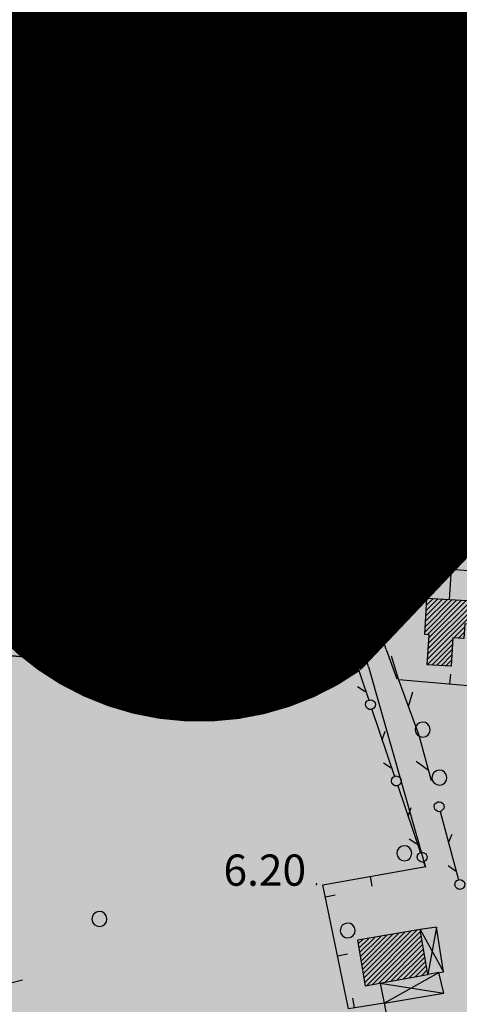
# Model space of a CAD drawing. Units: inches. Extents: x 1553891 to 1557899, y 4512012 to 4515402.
# Drawn here: x 1556534 to 1556633, y 4513879 to 4514100 of the extents above; entities that cross this region are included whole.
import ezdxf
from ezdxf.enums import TextEntityAlignment as Align

# ---------------------------------------------------------------- set-up
doc = ezdxf.new("R2010")
doc.units = ezdxf.units.IN
doc.header["$MEASUREMENT"] = 0
doc.linetypes.add('DASHED2', pattern=[0.375, 0.25, -0.125])
doc.linetypes.add('HIDDEN', pattern=[0.375, 0.25, -0.125])
doc.layers.get('0').update_dxf_attribs({"linetype": 'CONTINUOUS'})
for name, color, linetype in [('ALBERO', 7, 'CONTINUOUS'), ('CAMPITURE', 2, 'CONTINUOUS'), ('CHIESA', 7, 'CONTINUOUS'), ('CURVA_INTERM', 7, 'CONTINUOUS'), ('DIAGONALI17', 7, 'CONTINUOUS'), ('DIVIS_COLTU', 7, 'CONTINUOUS'), ('DIVISIONE2', 7, 'CONTINUOUS'), ('EDIFICIO', 7, 'CONTINUOUS'), ('MURO_A_CALCE', 7, 'CONTINUOUS'), ('MURO_A_SECCO', 7, 'CONTINUOUS'), ('MURO_SOSTEG', 7, 'CONTINUOUS'), ('PUNTO_QUOTA', 7, 'CONTINUOUS'), ('QUOTA', 7, 'CONTINUOUS'), ('RETE_METALL', 7, 'CONTINUOUS'), ('SENTIERO', 7, 'CONTINUOUS'), ('SIEPE', 7, 'CONTINUOUS'), ('STRADA_ASFALT', 7, 'CONTINUOUS'), ('STRADA_BIANCA', 7, 'CONTINUOUS'), ('TETTOIA', 7, 'CONTINUOUS'), ('URBAN_VIGENTE-B2', 40, 'CONTINUOUS'), ('URBAN_VIGENTE-DELIMITAZIONI', 7, 'CONTINUOUS'), ('URBAN_VIGENTE-H', 71, 'CONTINUOUS')]:
    doc.layers.add(name, color=color, linetype=linetype)
doc.styles.add('ROMANT', font='GOTHIC.TTF')
pattern_1 = [(45, (0, 0), (-0.0883883476483, 0.0883883476483), [])]

# ---------------------------------------------------------------- blocks, each defined once
blk = doc.blocks.new('ALBERO')
at = {"layer": 'ALBERO', "color": 3, "linetype": 'Continuous'}
blk.add_lwpolyline([(1.61, 0.64), (1.23, 1.18), (0.68, 1.53), (0.03, 1.63), (-0.61, 1.48), (-1.15, 1.11), (-1.5, 0.55), (-1.6, -0.09), (-1.45, -0.74), (-1.08, -1.28), (-0.52, -1.62), (0.12, -1.73), (0.77, -1.58), (1.31, -1.2), (1.65, -0.65), (1.76, 0)], close=True, dxfattribs=at)
blk = doc.blocks.new('PUNTO')
at = {"layer": 'PUNTO_QUOTA', "linetype": 'Continuous'}
blk.add_lwpolyline([(-0.09, -0.09), (0.09, -0.09), (0.09, 0.09), (-0.09, 0.09)], close=True, dxfattribs=at)
blk.add_point((0, 0), dxfattribs=at)
blk = doc.blocks.new('*X351')
at = {"color": 0}
for p, q in [((1556579.33, 4514095.35), (1556583.57, 4514099.59)), ((1556579.88, 4514094.78), (1556584.12, 4514099.02)), ((1556580.43, 4514094.21), (1556584.67, 4514098.44)), ((1556583.4, 4514096.05), (1556585.22, 4514097.87)), ((1556583.95, 4514095.47), (1556585.77, 4514097.3)), ((1556584.49, 4514094.9), (1556586.32, 4514096.73)), ((1556585.04, 4514094.33), (1556586.87, 4514096.15)), ((1556585.59, 4514093.75), (1556587.42, 4514095.58)), ((1556586.14, 4514093.18), (1556587.97, 4514095.01)), ((1556586.69, 4514092.61), (1556588.52, 4514094.43)), ((1556587.24, 4514092.03), (1556589.07, 4514093.86)), ((1556590.05, 4514089.23), (1556591.81, 4514090.99)), ((1556590.6, 4514088.66), (1556592.36, 4514090.42)), ((1556591.15, 4514088.09), (1556592.91, 4514089.84)), ((1556591.7, 4514087.51), (1556593.46, 4514089.27)), ((1556592.25, 4514086.94), (1556594.01, 4514088.7)), ((1556570.67, 4514060.87), (1556596.21, 4514086.41)), ((1556592.8, 4514086.36), (1556594.56, 4514088.12)), ((1556593.35, 4514085.79), (1556595.11, 4514087.55)), ((1556593.9, 4514085.22), (1556595.66, 4514086.98)), ((1556571.22, 4514060.3), (1556596.76, 4514085.83)), ((1556585.27, 4514073.22), (1556597.31, 4514085.26)), ((1556585.82, 4514072.65), (1556597.86, 4514084.69)), ((1556586.36, 4514072.07), (1556598.4, 4514084.11)), ((1556570.12, 4514061.44), (1556592.29, 4514083.61)), ((1556586.91, 4514071.5), (1556598.95, 4514083.54)), ((1556595.37, 4514078.84), (1556599.5, 4514082.97)), ((1556597.52, 4514079.86), (1556600.05, 4514082.39)), ((1556598.07, 4514079.29), (1556600.6, 4514081.82)), ((1556598.62, 4514078.71), (1556601.15, 4514081.25)), ((1556599.17, 4514078.14), (1556601.7, 4514080.68)), ((1556599.72, 4514077.57), (1556602.25, 4514080.1)), ((1556600.27, 4514076.99), (1556602.8, 4514079.53)), ((1556600.82, 4514076.42), (1556603.35, 4514078.96)), ((1556601.36, 4514075.85), (1556603.9, 4514078.38)), ((1556601.91, 4514075.28), (1556604.45, 4514077.81)), ((1556602.46, 4514074.7), (1556605, 4514077.24)), ((1556603.01, 4514074.13), (1556605.55, 4514076.67)), ((1556603.56, 4514073.56), (1556606.1, 4514076.09)), ((1556604.11, 4514072.98), (1556606.65, 4514075.52)), ((1556579.47, 4514067.43), (1556581.16, 4514069.11)), ((1556580.02, 4514066.85), (1556581.71, 4514068.54)), ((1556580.57, 4514066.28), (1556582.26, 4514067.97)), ((1556581.12, 4514065.7), (1556582.81, 4514067.39)), ((1556575.29, 4514063.24), (1556577.71, 4514065.67)), ((1556575.83, 4514062.66), (1556578.26, 4514065.09)), ((1556576.37, 4514062.08), (1556578.81, 4514064.52)), ((1556554.42, 4514054.72), (1556561.68, 4514061.98)), ((1556578.33, 4514062.91), (1556579.36, 4514063.94)), ((1556554.97, 4514054.15), (1556562.24, 4514061.42)), ((1556555.53, 4514053.59), (1556562.79, 4514060.85)), ((1556556.09, 4514053.02), (1556563.35, 4514060.29)), ((1556556.65, 4514052.46), (1556565.72, 4514061.53)), ((1556557.2, 4514051.89), (1556566.27, 4514060.96)), ((1556555.86, 4514043.81), (1556569.58, 4514057.53)), ((1556580.17, 4514058.02), (1556581.64, 4514059.49)), ((1556580.7, 4514054.06), (1556584.19, 4514057.55)), ((1556580.71, 4514057.44), (1556582.58, 4514059.31)), ((1556581.26, 4514056.86), (1556583.12, 4514058.72)), ((1556581.8, 4514056.28), (1556583.65, 4514058.14)), ((1556556.41, 4514043.24), (1556570.13, 4514056.96)), ((1556556.96, 4514042.67), (1556570.68, 4514056.39)), ((1556557.51, 4514042.09), (1556571.23, 4514055.82)), ((1556567.37, 4514050.83), (1556571.78, 4514055.25)), ((1556581.23, 4514053.47), (1556584.72, 4514056.96)), ((1556581.77, 4514052.88), (1556585.26, 4514056.37)), ((1556582.3, 4514052.29), (1556585.79, 4514055.78)), ((1556570.65, 4514052.99), (1556572.34, 4514054.68)), ((1556571.2, 4514052.42), (1556572.89, 4514054.11)), ((1556571.75, 4514051.84), (1556573.44, 4514053.54)), ((1556582.84, 4514051.71), (1556586.32, 4514055.2)), ((1556583.37, 4514051.12), (1556586.86, 4514054.61)), ((1556583.9, 4514050.53), (1556587.39, 4514054.02)), ((1556586.94, 4514047.95), (1556590.54, 4514051.55)), ((1556587.49, 4514047.38), (1556591.09, 4514050.98)), ((1556558.06, 4514041.52), (1556566.57, 4514050.03)), ((1556558.6, 4514040.95), (1556567.12, 4514049.46)), ((1556559.15, 4514040.37), (1556567.66, 4514048.88)), ((1556588.04, 4514046.81), (1556591.64, 4514050.41)), ((1556588.59, 4514046.23), (1556592.19, 4514049.83)), ((1556590.7, 4514047.23), (1556592.73, 4514049.26)), ((1556591.25, 4514046.65), (1556593.28, 4514048.68)), ((1556559.7, 4514039.8), (1556568.21, 4514048.31)), ((1556565, 4514043.97), (1556568.76, 4514047.73)), ((1556591.8, 4514046.08), (1556593.83, 4514048.11)), ((1556592.35, 4514045.51), (1556594.38, 4514047.53)), ((1556592.9, 4514044.93), (1556594.93, 4514046.96))]:
    blk.add_line(p, q, dxfattribs=at)
blk = doc.blocks.new('*X379')
at = {"color": 0}
for p, q in [((1556648.26, 4514021.71), (1556655.31, 4514028.76)), ((1556648.39, 4514022.97), (1556654.29, 4514028.87)), ((1556648.52, 4514024.22), (1556653.27, 4514028.97)), ((1556648.65, 4514025.47), (1556652.26, 4514029.08)), ((1556648.78, 4514026.73), (1556651.24, 4514029.18)), ((1556648.91, 4514027.98), (1556650.22, 4514029.29)), ((1556649.04, 4514029.23), (1556649.2, 4514029.4)), ((1556647.73, 4514016.7), (1556658.75, 4514027.71)), ((1556647.86, 4514017.95), (1556658.36, 4514028.45)), ((1556647.99, 4514019.21), (1556657.34, 4514028.55)), ((1556648.13, 4514020.46), (1556656.33, 4514028.66)), ((1556647.6, 4514015.45), (1556658.62, 4514026.46)), ((1556648.42, 4514015.14), (1556658.49, 4514025.21)), ((1556649.44, 4514015.04), (1556658.35, 4514023.95)), ((1556650.46, 4514014.93), (1556658.22, 4514022.7)), ((1556651.47, 4514014.83), (1556657.17, 4514020.52)), ((1556657.37, 4514020.72), (1556658.09, 4514021.45)), ((1556652.49, 4514014.72), (1556657.04, 4514019.27)), ((1556653.51, 4514014.61), (1556656.91, 4514018.01)), ((1556654.52, 4514014.51), (1556656.78, 4514016.76)), ((1556655.54, 4514014.4), (1556656.65, 4514015.51)), ((1556625.05, 4513962.58), (1556632.19, 4513969.72)), ((1556625.12, 4513963.77), (1556631.13, 4513969.78)), ((1556625.18, 4513964.96), (1556630.06, 4513969.84)), ((1556625.25, 4513966.16), (1556629, 4513969.9)), ((1556625.32, 4513967.35), (1556627.94, 4513969.96)), ((1556625.39, 4513968.54), (1556626.87, 4513970.02)), ((1556625.46, 4513969.73), (1556625.81, 4513970.08)), ((1556625.5, 4513961.91), (1556633.25, 4513969.66)), ((1556625.83, 4513960), (1556635.38, 4513969.54)), ((1556625.9, 4513961.19), (1556634.31, 4513969.6)), ((1556625.7, 4513957.62), (1556635.68, 4513967.61)), ((1556625.77, 4513958.81), (1556635.75, 4513968.79)), ((1556625.63, 4513956.43), (1556635.62, 4513966.42)), ((1556634.67, 4513964.34), (1556635.55, 4513965.23)), ((1556631.51, 4513961.19), (1556633.91, 4513963.58)), ((1556625.57, 4513955.24), (1556631.28, 4513960.95)), ((1556632.57, 4513961.13), (1556633.84, 4513962.4)), ((1556633.64, 4513961.07), (1556633.78, 4513961.21)), ((1556626.54, 4513955.09), (1556631.21, 4513959.76)), ((1556627.6, 4513955.03), (1556631.14, 4513958.57)), ((1556628.66, 4513954.97), (1556631.07, 4513957.38)), ((1556629.72, 4513954.91), (1556631, 4513956.19)), ((1556630.78, 4513954.85), (1556630.93, 4513954.99)), ((1556683.67, 4513947.11), (1556690.71, 4513954.16)), ((1556683.77, 4513948.34), (1556690.3, 4513954.87)), ((1556683.88, 4513949.57), (1556689.27, 4513954.96)), ((1556683.99, 4513950.8), (1556688.24, 4513955.05)), ((1556684.1, 4513952.03), (1556687.21, 4513955.14)), ((1556684.2, 4513953.26), (1556686.17, 4513955.23)), ((1556684.31, 4513954.49), (1556685.14, 4513955.32)), ((1556683.45, 4513944.65), (1556690.5, 4513951.7)), ((1556683.56, 4513945.88), (1556690.61, 4513952.93)), ((1556689.71, 4513949.79), (1556690.39, 4513950.47)), ((1556683.24, 4513942.19), (1556688.44, 4513947.4)), ((1556683.34, 4513943.42), (1556688.55, 4513948.63)), ((1556680.4, 4513937.11), (1556688.21, 4513944.92)), ((1556680.51, 4513938.35), (1556688.32, 4513946.16)), ((1556639.36, 4513937.61), (1556644.98, 4513943.22)), ((1556639.52, 4513938.89), (1556644.64, 4513944)), ((1556639.68, 4513940.17), (1556643.64, 4513944.13)), ((1556639.84, 4513941.46), (1556642.64, 4513944.26)), ((1556640, 4513942.74), (1556641.65, 4513944.38)), ((1556640.16, 4513944.02), (1556640.65, 4513944.51)), ((1556680.88, 4513936.47), (1556688.09, 4513943.68)), ((1556639.92, 4513937.04), (1556644.82, 4513941.94)), ((1556640.92, 4513936.92), (1556644.65, 4513940.65)), ((1556680.62, 4513939.58), (1556682.74, 4513941.7)), ((1556680.73, 4513940.81), (1556681.71, 4513941.79)), ((1556681.92, 4513936.38), (1556687.98, 4513942.44)), ((1556682.95, 4513936.29), (1556687.15, 4513940.5)), ((1556687.66, 4513941), (1556687.86, 4513941.21)), ((1556641.91, 4513936.79), (1556645.35, 4513940.23)), ((1556642.91, 4513936.67), (1556646.35, 4513940.1)), ((1556643.91, 4513936.54), (1556647.35, 4513939.98)), ((1556644.11, 4513933.37), (1556649.69, 4513938.96)), ((1556644.27, 4513934.65), (1556649.35, 4513939.73)), ((1556644.42, 4513935.93), (1556648.35, 4513939.86)), ((1556683.98, 4513936.2), (1556687.05, 4513939.27)), ((1556643.79, 4513930.81), (1556649.37, 4513936.39)), ((1556643.95, 4513932.09), (1556649.53, 4513937.67)), ((1556685.01, 4513936.11), (1556686.94, 4513938.04)), ((1556686.05, 4513936.02), (1556686.83, 4513936.81)), ((1556643.47, 4513928.25), (1556649.05, 4513933.83)), ((1556643.63, 4513929.53), (1556649.21, 4513935.11)), ((1556643.64, 4513927.29), (1556648.89, 4513932.55)), ((1556644.64, 4513927.17), (1556648.73, 4513931.26)), ((1556645.64, 4513927.05), (1556648.57, 4513929.98)), ((1556646.64, 4513926.92), (1556648.41, 4513928.7)), ((1556647.63, 4513926.8), (1556648.26, 4513927.42)), ((1556639.42, 4513919.71), (1556642.43, 4513922.72)), ((1556639.43, 4513918.6), (1556643.57, 4513922.73)), ((1556636.17, 4513913.09), (1556644.44, 4513921.36)), ((1556639.4, 4513921.93), (1556640.17, 4513922.7)), ((1556639.41, 4513920.82), (1556641.3, 4513922.71)), ((1556639.45, 4513917.49), (1556644.43, 4513922.47)), ((1556660.7, 4513905.06), (1556676.18, 4513920.55)), ((1556660.84, 4513906.33), (1556675.16, 4513920.65)), ((1556664.11, 4513910.72), (1556674.14, 4513920.75)), ((1556664.24, 4513911.97), (1556673.12, 4513920.85)), ((1556664.37, 4513913.23), (1556672.1, 4513920.95)), ((1556664.5, 4513914.48), (1556671.08, 4513921.05)), ((1556664.63, 4513915.73), (1556670.06, 4513921.15)), ((1556664.77, 4513916.99), (1556669.03, 4513921.26)), ((1556664.9, 4513918.24), (1556668.01, 4513921.36)), ((1556665.03, 4513919.49), (1556666.99, 4513921.46)), ((1556665.16, 4513920.75), (1556665.97, 4513921.56)), ((1556636.99, 4513912.79), (1556644.46, 4513920.25)), ((1556638.12, 4513912.8), (1556644.47, 4513919.14)), ((1556660.41, 4513902.53), (1556677.15, 4513919.27)), ((1556660.55, 4513903.79), (1556677.21, 4513920.45)), ((1556699.61, 4513906.93), (1556711.2, 4513918.52)), ((1556699.9, 4513908.34), (1556710.24, 4513918.69)), ((1556700.18, 4513909.74), (1556709.29, 4513918.85)), ((1556700.21, 4513906.41), (1556712.15, 4513918.35)), ((1556700.46, 4513911.15), (1556708.33, 4513919.02)), ((1556700.74, 4513912.56), (1556707.38, 4513919.19)), ((1556701.03, 4513913.96), (1556706.42, 4513919.36)), ((1556701.31, 4513915.37), (1556705.47, 4513919.53)), ((1556701.59, 4513916.77), (1556704.51, 4513919.69)), ((1556701.87, 4513918.18), (1556703.56, 4513919.86)), ((1556702.16, 4513919.58), (1556702.61, 4513920.03)), ((1556636.14, 4513916.42), (1556636.87, 4513917.16)), ((1556636.15, 4513915.31), (1556638, 4513917.17)), ((1556636.16, 4513914.2), (1556639.14, 4513917.18)), ((1556639.26, 4513912.81), (1556644.48, 4513918.03)), ((1556639.58, 4513912.01), (1556644.49, 4513916.92)), ((1556660.12, 4513900), (1556676.87, 4513916.75)), ((1556660.27, 4513901.26), (1556677.01, 4513918.01)), ((1556701.17, 4513906.25), (1556713.11, 4513918.18)), ((1556702.14, 4513906.09), (1556714.06, 4513918.02)), ((1556703.04, 4513905.87), (1556715.02, 4513917.85)), ((1556703.61, 4513905.32), (1556715.75, 4513917.46)), ((1556639.59, 4513910.9), (1556644.5, 4513915.81)), ((1556639.6, 4513909.79), (1556644.52, 4513914.7)), ((1556659.84, 4513897.46), (1556676.6, 4513914.23)), ((1556659.98, 4513898.73), (1556676.74, 4513915.49)), ((1556704.18, 4513904.77), (1556715.48, 4513916.07)), ((1556704.23, 4513903.7), (1556715.21, 4513914.68)), ((1556639.62, 4513908.68), (1556644.53, 4513913.59)), ((1556639.63, 4513907.57), (1556644.54, 4513912.48)), ((1556663.13, 4513899.63), (1556676.46, 4513912.97)), ((1556663.72, 4513899.1), (1556676.82, 4513912.2)), ((1556664.31, 4513898.57), (1556677.83, 4513912.09)), ((1556664.9, 4513898.04), (1556678.84, 4513911.98)), ((1556665.52, 4513897.53), (1556679.85, 4513911.87)), ((1556666.51, 4513897.41), (1556680.86, 4513911.76)), ((1556704.43, 4513902.77), (1556714.95, 4513913.29)), ((1556705.36, 4513902.58), (1556714.68, 4513911.89)), ((1556640.77, 4513907.58), (1556644.55, 4513911.37)), ((1556641.9, 4513907.59), (1556644.56, 4513910.25)), ((1556660.98, 4513907.59), (1556663.14, 4513909.75)), ((1556661.13, 4513908.86), (1556662.13, 4513909.86)), ((1556667.51, 4513897.29), (1556681.24, 4513911.01)), ((1556668.51, 4513897.16), (1556681.12, 4513909.77)), ((1556706.3, 4513902.4), (1556715.36, 4513911.45)), ((1556707.24, 4513902.21), (1556715.17, 4513910.14)), ((1556643.03, 4513907.6), (1556644.57, 4513909.14)), ((1556644.17, 4513907.62), (1556644.59, 4513908.03)), ((1556676.73, 4513904.25), (1556681, 4513908.53)), ((1556677.74, 4513904.15), (1556680.88, 4513907.29)), ((1556708.18, 4513902.03), (1556714.97, 4513908.82)), ((1556709.12, 4513901.84), (1556714.78, 4513907.51)), ((1556678.76, 4513904.04), (1556680.76, 4513906.04)), ((1556710.05, 4513901.66), (1556714.59, 4513906.2)), ((1556671.36, 4513898.88), (1556676.45, 4513903.97)), ((1556679.77, 4513903.93), (1556680.64, 4513904.8)), ((1556710.68, 4513901.16), (1556714.44, 4513904.92)), ((1556711.2, 4513900.56), (1556714.86, 4513904.22)), ((1556711.72, 4513899.95), (1556715.29, 4513903.53)), ((1556712.15, 4513899.27), (1556715.72, 4513902.84)), ((1556674.19, 4513900.59), (1556676.26, 4513902.66)), ((1556675.21, 4513900.49), (1556676.07, 4513901.35)), ((1556712.58, 4513898.58), (1556716.15, 4513902.14)), ((1556713.01, 4513897.88), (1556716.58, 4513901.45)), ((1556713.44, 4513897.19), (1556717, 4513900.75)), ((1556659.69, 4513896.2), (1556662.5, 4513899.01)), ((1556713.87, 4513896.49), (1556717.43, 4513900.06)), ((1556714.3, 4513895.8), (1556717.86, 4513899.36)), ((1556715.47, 4513895.85), (1556718.29, 4513898.67)), ((1556636.51, 4513893.22), (1556640.68, 4513897.39)), ((1556636.66, 4513894.49), (1556639.68, 4513897.51)), ((1556636.81, 4513895.77), (1556638.68, 4513897.63)), ((1556636.86, 4513892.45), (1556641.68, 4513897.27)), ((1556636.97, 4513897.05), (1556637.68, 4513897.75)), ((1556637.34, 4513888.44), (1556645.68, 4513896.78)), ((1556637.49, 4513889.71), (1556644.68, 4513896.9)), ((1556637.64, 4513890.98), (1556643.68, 4513897.02)), ((1556637.79, 4513892.26), (1556642.68, 4513897.14)), ((1556638.3, 4513888.27), (1556646.68, 4513896.66)), ((1556639.3, 4513888.15), (1556647.68, 4513896.53)), ((1556660.27, 4513895.65), (1556662.4, 4513897.79)), ((1556661.25, 4513895.51), (1556662.31, 4513896.57)), ((1556718.41, 4513897.67), (1556718.72, 4513897.98)), ((1556640.3, 4513888.03), (1556647.66, 4513895.39)), ((1556641.3, 4513887.91), (1556647.51, 4513894.12)), ((1556642.3, 4513887.78), (1556647.35, 4513892.84)), ((1556643.3, 4513887.66), (1556647.2, 4513891.56)), ((1556644.3, 4513887.54), (1556647.04, 4513890.28)), ((1556645.3, 4513887.42), (1556646.88, 4513889)), ((1556646.3, 4513887.3), (1556646.73, 4513887.72)), ((1556668.01, 4513880.94), (1556674.47, 4513887.41)), ((1556668.15, 4513879.96), (1556675.77, 4513887.58)), ((1556667.33, 4513885.87), (1556667.97, 4513886.52)), ((1556667.46, 4513884.89), (1556669.27, 4513886.7)), ((1556667.6, 4513883.9), (1556670.57, 4513886.87)), ((1556667.74, 4513882.92), (1556671.87, 4513887.05)), ((1556667.87, 4513881.93), (1556673.17, 4513887.23)), ((1556668.28, 4513878.97), (1556676.68, 4513887.36)), ((1556668.42, 4513877.99), (1556676.81, 4513886.38)), ((1556668.56, 4513877), (1556676.95, 4513885.39)), ((1556668.7, 4513876.02), (1556677.44, 4513884.77)), ((1556668.83, 4513875.03), (1556678.75, 4513884.94)), ((1556668.97, 4513874.04), (1556680.05, 4513885.12)), ((1556669.11, 4513873.06), (1556680.62, 4513884.57)), ((1556669.24, 4513872.07), (1556680.75, 4513883.58)), ((1556669.38, 4513871.09), (1556680.89, 4513882.6)), ((1556669.52, 4513870.1), (1556681.03, 4513881.61)), ((1556669.65, 4513869.12), (1556681.16, 4513880.63)), ((1556669.79, 4513868.13), (1556681.3, 4513879.64)), ((1556669.93, 4513867.15), (1556681.44, 4513878.65)), ((1556670.06, 4513866.16), (1556681.57, 4513877.67)), ((1556670.2, 4513865.17), (1556681.71, 4513876.68)), ((1556670.34, 4513864.19), (1556681.85, 4513875.7)), ((1556670.47, 4513863.2), (1556681.98, 4513874.71)), ((1556670.61, 4513862.22), (1556682.12, 4513873.73)), ((1556670.75, 4513861.23), (1556682.26, 4513872.74)), ((1556670.89, 4513860.25), (1556682.39, 4513871.75)), ((1556671.02, 4513859.26), (1556682.53, 4513870.77)), ((1556671.16, 4513858.27), (1556682.67, 4513869.78)), ((1556671.3, 4513857.29), (1556682.8, 4513868.8)), ((1556671.43, 4513856.3), (1556682.94, 4513867.81)), ((1556671.57, 4513855.32), (1556683.08, 4513866.83)), ((1556672.02, 4513854.64), (1556683.21, 4513865.84)), ((1556673.31, 4513854.81), (1556683.35, 4513864.85)), ((1556680.65, 4513861.03), (1556683.49, 4513863.87)), ((1556681.95, 4513861.21), (1556683.62, 4513862.88)), ((1556683.26, 4513861.39), (1556683.76, 4513861.9)), ((1556674.6, 4513854.98), (1556679.84, 4513860.22)), ((1556675.88, 4513855.14), (1556679.97, 4513859.23)), ((1556677.17, 4513855.31), (1556680.11, 4513858.24)), ((1556678.46, 4513855.47), (1556680.25, 4513857.26)), ((1556679.75, 4513855.64), (1556680.38, 4513856.27))]:
    blk.add_line(p, q, dxfattribs=at)
blk = doc.blocks.new('*X462')
at = {"color": 0}
for p, q in [((1556563.97, 4514072.13), (1556583.5, 4514091.66)), ((1556564.52, 4514071.55), (1556584.05, 4514091.08)), ((1556566.91, 4514072.83), (1556584.6, 4514090.51)), ((1556559.65, 4514076.79), (1556569.36, 4514086.5)), ((1556560.2, 4514076.21), (1556569.9, 4514085.92)), ((1556560.74, 4514075.63), (1556570.44, 4514085.34)), ((1556568.73, 4514082.51), (1556570.98, 4514084.75)), ((1556568.19, 4514067.37), (1556581.02, 4514080.2)), ((1556568.74, 4514066.8), (1556581.57, 4514079.63)), ((1556573.54, 4514070.48), (1556582.13, 4514079.06)), ((1556606.29, 4514074.04), (1556610.75, 4514078.5)), ((1556606.84, 4514073.46), (1556611.29, 4514077.92)), ((1556607.38, 4514072.89), (1556611.83, 4514077.34)), ((1556563.42, 4514072.7), (1556567.82, 4514077.1)), ((1556607.93, 4514072.31), (1556612.38, 4514076.76)), ((1556608.47, 4514071.73), (1556612.92, 4514076.18)), ((1556609.02, 4514071.15), (1556613.46, 4514075.6)), ((1556609.56, 4514070.58), (1556614.01, 4514075.02)), ((1556612.64, 4514072.53), (1556614.55, 4514074.44)), ((1556541.59, 4514058.73), (1556553.75, 4514070.89)), ((1556542.14, 4514058.16), (1556554.31, 4514070.32)), ((1556542.69, 4514057.59), (1556554.86, 4514069.75)), ((1556549.58, 4514058.86), (1556557.32, 4514066.6)), ((1556550.12, 4514058.28), (1556557.86, 4514066.02)), ((1556550.66, 4514057.7), (1556558.4, 4514065.44)), ((1556553.43, 4514059.35), (1556558.94, 4514064.86)), ((1556596.83, 4514041.01), (1556618.74, 4514062.91)), ((1556597.4, 4514040.45), (1556619.29, 4514062.34)), ((1556541.04, 4514059.31), (1556542.61, 4514060.87)), ((1556574.54, 4514056.88), (1556578, 4514060.34)), ((1556575.09, 4514056.31), (1556578.54, 4514059.76)), ((1556597.97, 4514039.9), (1556619.84, 4514061.77)), ((1556575.65, 4514055.75), (1556579.09, 4514059.18)), ((1556577.21, 4514056.18), (1556579.63, 4514058.6)), ((1556596.26, 4514041.56), (1556607.15, 4514052.45)), ((1556582.75, 4514033.66), (1556593.48, 4514044.39)), ((1556583.28, 4514033.07), (1556594.02, 4514043.81)), ((1556583.82, 4514032.49), (1556594.55, 4514043.22)), ((1556562.44, 4514036.93), (1556565.52, 4514040)), ((1556562.99, 4514036.35), (1556566.07, 4514039.43)), ((1556563.54, 4514035.78), (1556566.62, 4514038.86)), ((1556564.09, 4514035.21), (1556567.17, 4514038.29)), ((1556564.64, 4514034.63), (1556567.72, 4514037.72)), ((1556565.19, 4514034.06), (1556568.27, 4514037.14)), ((1556565.74, 4514033.48), (1556568.82, 4514036.57)), ((1556566.28, 4514032.91), (1556569.37, 4514036)), ((1556566.83, 4514032.34), (1556569.92, 4514035.43)), ((1556582.21, 4514034.24), (1556584.1, 4514036.13)), ((1556567.38, 4514031.76), (1556570.48, 4514034.86)), ((1556567.93, 4514031.19), (1556571.03, 4514034.28)), ((1556568.48, 4514030.61), (1556571.58, 4514033.71)), ((1556569.03, 4514030.04), (1556572.13, 4514033.14)), ((1556569.58, 4514029.47), (1556572.68, 4514032.57)), ((1556570.12, 4514028.89), (1556573.23, 4514032)), ((1556570.67, 4514028.32), (1556573.78, 4514031.42)), ((1556563.4, 4513945.84), (1556565.75, 4513948.18)), ((1556563.6, 4513944.91), (1556566.18, 4513947.5)), ((1556563.69, 4513947.25), (1556564.82, 4513948.37)), ((1556564.53, 4513944.72), (1556565.89, 4513946.08)), ((1556565.46, 4513944.53), (1556565.6, 4513944.67)), ((1556610.36, 4513890.65), (1556613.75, 4513894.04)), ((1556610.52, 4513889.69), (1556615.11, 4513894.27)), ((1556610.69, 4513888.73), (1556616.46, 4513894.5)), ((1556610.85, 4513887.77), (1556617.81, 4513894.73)), ((1556611.01, 4513886.81), (1556619.17, 4513894.96)), ((1556611.17, 4513885.85), (1556620.52, 4513895.19)), ((1556611.34, 4513884.89), (1556621.88, 4513895.43)), ((1556611.5, 4513883.93), (1556623.23, 4513895.66)), ((1556611.89, 4513883.2), (1556624.03, 4513895.33)), ((1556613.26, 4513883.44), (1556624.19, 4513894.37)), ((1556610.04, 4513892.57), (1556611.05, 4513893.58)), ((1556610.2, 4513891.61), (1556612.4, 4513893.81)), ((1556614.63, 4513883.69), (1556624.35, 4513893.41)), ((1556616, 4513883.94), (1556624.51, 4513892.45)), ((1556617.37, 4513884.19), (1556624.67, 4513891.49)), ((1556618.74, 4513884.43), (1556624.83, 4513890.53)), ((1556620.11, 4513884.68), (1556625, 4513889.57)), ((1556621.48, 4513884.93), (1556625.16, 4513888.61)), ((1556622.85, 4513885.17), (1556625.32, 4513887.64)), ((1556624.22, 4513885.42), (1556625.48, 4513886.68)), ((1556625.59, 4513885.67), (1556625.64, 4513885.72))]:
    blk.add_line(p, q, dxfattribs=at)

msp = doc.modelspace()

# ---------------------------------------------------------------- hatches: boundary and pattern name
at = {"layer": 'URBAN_VIGENTE-B2'}
h = msp.add_hatch(dxfattribs=at)
h.set_pattern_fill('ANSI31', color=256, style=0)
h.set_pattern_definition(pattern_1)
h.paths.add_polyline_path([(1556424.36, 4514613.43), (1556474.02, 4514648.79), (1556445.95, 4514697.56), (1556591.27, 4514769.21), (1556713.82, 4514749.4), (1556787.07, 4514665.1), (1556852.07, 4514589.3), (1556853.47, 4514511.71), (1556854.83, 4514388.31), (1556858.58, 4514082.2), (1556862.05, 4513754.27), (1556861.2, 4513701.81), (1556752.16, 4513812.12), (1556607.16, 4513773.4), (1556435.87, 4513830.8), (1556372.61, 4513858.12), (1556374.67, 4513866.72), (1556260.53, 4513892.26), (1556151.35, 4513926.34), (1556159.93, 4513941.26), (1556165.04, 4514035.09), (1556168.39, 4514058.15), (1556178.35, 4514110.53), (1556191.89, 4514226.72), (1556202.05, 4514334.88), (1556196.63, 4514335.71), (1556184.56, 4514398.78), (1556249.04, 4514460.72), (1556354.87, 4514554.43)])
edge = h.paths.add_edge_path(flags=16)
edge.add_line((1556609.9, 4513954.65), (1556640.48, 4513986.84))
edge.add_line((1556640.48, 4513986.84), (1556655.54, 4514131.25))
edge.add_line((1556655.54, 4514131.25), (1556616.19, 4514171.9))
edge.add_arc((1556580, 4514136.86), 50.37, 44.0742, 124.514)
edge.add_line((1556551.46, 4514178.37), (1556473.91, 4514098.51))
edge.add_arc((1556513.83, 4514059.74), 55.64, 135.8399, 218.9444)
edge.add_line((1556470.55, 4514024.77), (1556529.83, 4513962.52))
edge.add_arc((1556574.43, 4514004.99), 61.58, 223.6034, 305.1693)
at = {"layer": 'URBAN_VIGENTE-H'}
h = msp.add_hatch(dxfattribs=at)
h.set_pattern_fill('ANSI31', color=256, style=0)
h.set_pattern_definition(pattern_1)
edge = h.paths.add_edge_path()
edge.add_line((1556609.9, 4513954.65), (1556640.48, 4513986.84))
edge.add_line((1556640.48, 4513986.84), (1556655.54, 4514131.25))
edge.add_line((1556655.54, 4514131.25), (1556616.19, 4514171.9))
edge.add_arc((1556580, 4514136.86), 50.37, 44.0742, 124.514)
edge.add_line((1556551.46, 4514178.37), (1556473.91, 4514098.51))
edge.add_arc((1556513.83, 4514059.74), 55.64, 135.8399, 218.9444)
edge.add_line((1556470.55, 4514024.77), (1556529.83, 4513962.52))
edge.add_arc((1556574.43, 4514004.99), 61.58, 223.6034, 305.1693)

# ---------------------------------------------------------------- linework, layer by layer
at = {"layer": 'CHIESA', "color": 2, "linetype": 'Continuous'}
for points in [[(1556605.91, 4514074.45), (1556610.49, 4514078.77), (1556610.03, 4514070.08), (1556614.61, 4514074.38)], [(1556562.28, 4514037.1), (1556571.16, 4514027.81), (1556565.41, 4514040.12), (1556574.33, 4514030.85)]]:
    msp.add_solid(points, dxfattribs=at)
at = {"layer": 'CURVA_INTERM', "color": 10, "linetype": 'Continuous'}
for points in [[(1556562.55, 4514080.2), (1556559.73, 4514081.29), (1556557.93, 4514082.26), (1556556.25, 4514083.42), (1556554.63, 4514084.66), (1556553.09, 4514086.01), (1556551.65, 4514087.41), (1556545.99, 4514092.7), (1556544.34, 4514093.83), (1556542.5, 4514094.69), (1556540.52, 4514095.3), (1556538.52, 4514095.47), (1556536.48, 4514095.48), (1556534.48, 4514095.53), (1556529.35, 4514095.59), (1556525.7, 4514095.69), (1556523.53, 4514095.81), (1556521.54, 4514096.06), (1556520.34, 4514096.59)], [(1556619.9, 4513988.47), (1556618.74, 4513989.41), (1556617.04, 4513990.46), (1556615.18, 4513991.29), (1556613.29, 4513991.97), (1556611.36, 4513992.62), (1556609.49, 4513993.4), (1556607.7, 4513994.34), (1556606.02, 4513995.5), (1556604.55, 4513996.9), (1556603.21, 4513998.43), (1556601.92, 4513999.97), (1556596.84, 4514006.15), (1556595.66, 4514007.82), (1556594.64, 4514009.55), (1556593.45, 4514011.17), (1556592.3, 4514012.84), (1556590.75, 4514015.19), (1556590.82, 4514017.21), (1556591.01, 4514019.22), (1556591.35, 4514021.24), (1556592.63, 4514022.79), (1556594.12, 4514024.16), (1556596.06, 4514025.88), (1556597.66, 4514027.1), (1556599.39, 4514028.24), (1556601.21, 4514029.48), (1556602.69, 4514030.85), (1556603.75, 4514032.56), (1556604.46, 4514034.43), (1556605.31, 4514036.24), (1556605.96, 4514038.16), (1556605.78, 4514040.17), (1556605.91, 4514042.18), (1556606.14, 4514044.17), (1556606.7, 4514046.1), (1556608, 4514047.63), (1556608.73, 4514049.5)]]:
    msp.add_lwpolyline(points, dxfattribs=at)
at = {"layer": 'DIAGONALI17', "color": 4, "linetype": 'Continuous'}
for p, q in [((1556583.01, 4514096.44), (1556582.43, 4514091.13)), ((1556582, 4514087.31), (1556581.19, 4514080.03)), ((1556580.91, 4514077.6), (1556580.31, 4514072.15)), ((1556579.74, 4514067.14), (1556578.88, 4514059.4)), ((1556572.04, 4514060.91), (1556615.17, 4514063.11)), ((1556545.15, 4514059.53), (1556549.7, 4514059.77)), ((1556554.13, 4514059.99), (1556558.79, 4514060.23)), ((1556566.97, 4514060.65), (1556570.7, 4514060.84)), ((1556578.68, 4514057.62), (1556574.91, 4514023.89)), ((1556627.63, 4513896.29), (1556625.65, 4513885.68)), ((1556623.95, 4513895.78), (1556629.22, 4513886.33)), ((1556615.86, 4513879.29), (1556628.12, 4513886.13)), ((1556615.01, 4513883.76), (1556629.27, 4513881.49))]:
    msp.add_line(p, q, dxfattribs=at)
at = {"layer": 'DIVIS_COLTU', "linetype": 'DASHED2'}
for points in [[(1556562.54, 4513958.86), (1556561.18, 4513960.31), (1556556.09, 4513961.89), (1556550.61, 4513961.79), (1556547.29, 4513960.66), (1556543.66, 4513963), (1556540.27, 4513967.11), (1556538.11, 4513974.16), (1556537.36, 4513984), (1556538.2, 4513990.2), (1556540.09, 4513994.45), (1556549.32, 4514000.47), (1556554.14, 4514004.05), (1556560.29, 4514003.57), (1556563.01, 4513998.82)], [(1556568.07, 4513985.03), (1556570.93, 4513979.37), (1556573.75, 4513974.35), (1556576.02, 4513967.1), (1556575.89, 4513961.13), (1556570.91, 4513957.18), (1556566.46, 4513954.68), (1556564.27, 4513957.02)], [(1556573.68, 4513985.28), (1556575.16, 4513980.06), (1556576.91, 4513977.04), (1556577.93, 4513975.09), (1556583.93, 4513972.14), (1556587.57, 4513976.8), (1556588.4, 4513981.56), (1556588.31, 4513985.09)]]:
    msp.add_lwpolyline(points, dxfattribs=at)
at = {"layer": 'DIVISIONE2', "color": 1, "linetype": 'Continuous'}
for p, q in [((1556608.38, 4514072.65), (1556611.98, 4514076.05)), ((1556610.96, 4514075.15), (1556610.22, 4514075.96)), ((1556611.7, 4514074.34), (1556610.96, 4514075.15)), ((1556567.05, 4514032.78), (1556569.45, 4514035.08)), ((1556568.77, 4514034.43), (1556568.18, 4514035.04)), ((1556569.36, 4514033.82), (1556568.77, 4514034.43))]:
    msp.add_line(p, q, dxfattribs=at)
at = {"layer": 'EDIFICIO', "color": 2, "linetype": 'Continuous'}
for points in [[(1556579.06, 4514095.63), (1556583.39, 4514099.78), (1556589.52, 4514093.39), (1556587.66, 4514091.6), (1556582.95, 4514096.51), (1556580.49, 4514094.15)], [(1556591.55, 4514091.26), (1556606.83, 4514075.33), (1556604.24, 4514072.85), (1556597, 4514080.4), (1556587.31, 4514071.09), (1556585.12, 4514073.37), (1556580.93, 4514069.35), (1556583, 4514067.19), (1556581.27, 4514065.54), (1556579.18, 4514067.73), (1556577.38, 4514066.02), (1556579.38, 4514063.92), (1556576.88, 4514061.53), (1556574.91, 4514063.65), (1556571.31, 4514060.21), (1556569.63, 4514061.94), (1556593.93, 4514085.18), (1556589.76, 4514089.54)], [(1556557.63, 4514051.46), (1556553.81, 4514055.33), (1556561.13, 4514062.54), (1556563.75, 4514059.88), (1556565.57, 4514061.68), (1556566.77, 4514060.45)], [(1556580.38, 4514054.41), (1556584.05, 4514050.37), (1556587.7, 4514053.68), (1556582.07, 4514059.88), (1556580.1, 4514058.1), (1556582.1, 4514055.96)], [(1556560.15, 4514039.33), (1556568.84, 4514047.65), (1556566.55, 4514050.05), (1556570.16, 4514053.5), (1556572.21, 4514051.36), (1556573.95, 4514053.01), (1556569.54, 4514057.57), (1556555.53, 4514044.16)], [(1556593.15, 4514044.67), (1556590.51, 4514047.43), (1556588.91, 4514045.9), (1556586.59, 4514048.32), (1556590.27, 4514051.84), (1556595.22, 4514046.65)], [(1556625.48, 4513970.1), (1556635.79, 4513969.52), (1556635.5, 4513964.3), (1556633.95, 4513964.38), (1556633.77, 4513961.06), (1556631.29, 4513961.2), (1556630.92, 4513954.84), (1556625.56, 4513955.15), (1556625.94, 4513961.88), (1556625.01, 4513961.94)]]:
    msp.add_lwpolyline(points, close=True, dxfattribs=at)
at = {"layer": 'EDIFICIO', "color": 2}
for points in [[(1556583.25, 4514091.92), (1556563.33, 4514072.79), (1556565.03, 4514071.02), (1556584.95, 4514090.14)], [(1556569.34, 4514086.52), (1556559.3, 4514077.17), (1556561.02, 4514075.33), (1556571.06, 4514084.67)], [(1556580.81, 4514080.42), (1556567.76, 4514067.81), (1556569.22, 4514066.3), (1556582.27, 4514078.91)], [(1556553.36, 4514071.3), (1556541.02, 4514059.33), (1556542.91, 4514057.36), (1556555.26, 4514069.34)], [(1556557.18, 4514066.75), (1556549.18, 4514059.29), (1556551.13, 4514057.2), (1556559.13, 4514064.66)], [(1556618.4, 4514063.27), (1556596.05, 4514041.77), (1556598.11, 4514039.76), (1556620.18, 4514061.41)], [(1556577.79, 4514060.56), (1556574.28, 4514057.15), (1556576.19, 4514055.19), (1556580.1, 4514058.1)], [(1556593.32, 4514044.57), (1556582.13, 4514034.33), (1556583.91, 4514032.39), (1556595.09, 4514042.63)], [(1556563.96, 4513948.55), (1556563.23, 4513944.99), (1556565.57, 4513944.51), (1556566.3, 4513948.07)], [(1556623.95, 4513895.78), (1556609.9, 4513893.38), (1556611.63, 4513883.15), (1556625.65, 4513885.68)]]:
    msp.add_lwpolyline(points, close=True, dxfattribs=at)
at = {"layer": 'MURO_A_CALCE', "linetype": 'Continuous'}
for p, q in [((1556556.67, 4514074.57), (1556534.59, 4514108.89)), ((1556569.27, 4514086.46), (1556578.96, 4514095.62)), ((1556545.71, 4514091.61), (1556547.6, 4514092.83)), ((1556589.48, 4514093.43), (1556591.48, 4514091.34)), ((1556574.18, 4514091.1), (1556575.73, 4514089.47)), ((1556553.02, 4514080.25), (1556554.9, 4514081.47)), ((1556553.41, 4514071.35), (1556559.32, 4514077.19)), ((1556558.21, 4514076.09), (1556559.8, 4514074.5)), ((1556611.03, 4514070.96), (1556618.4, 4514063.27)), ((1556615.7, 4514066.09), (1556614.08, 4514064.52)), ((1556546.56, 4514053.54), (1556542.91, 4514057.35)), ((1556555.53, 4514044.16), (1556549.39, 4514050.58)), ((1556550.86, 4514049.04), (1556552.48, 4514050.6)), ((1556596.05, 4514041.77), (1556595.09, 4514042.63)), ((1556562.3, 4514037.08), (1556560.03, 4514039.45)), ((1556505.16, 4513997.82), (1556550.52, 4514034.91)), ((1556578.98, 4514027.73), (1556577.43, 4514029.36)), ((1556541.76, 4514027.75), (1556543.19, 4514026.01)), ((1556630.63, 4513950.8), (1556630.82, 4513953.05)), ((1556612.72, 4513907.72), (1556613.13, 4513905.51)), ((1556602.68, 4513903.14), (1556604.88, 4513903.6)), ((1556605.42, 4513889.91), (1556607.62, 4513890.38)), ((1556609.2, 4513878.2), (1556608.82, 4513880.41))]:
    msp.add_line(p, q, dxfattribs=at)
for points in [[(1556583.89, 4514032.36), (1556574.91, 4514023.89), (1556571.07, 4514027.91)], [(1556654.87, 4513959.42), (1556653.66, 4513948.83), (1556619.14, 4513951.79)], [(1556615.86, 4513879.29), (1556607.89, 4513877.98), (1556602.12, 4513905.82), (1556625.24, 4513909.97)], [(1556615.86, 4513879.29), (1556617.51, 4513870.68), (1556621.89, 4513871.72)]]:
    msp.add_lwpolyline(points, dxfattribs=at)
at = {"layer": 'MURO_A_SECCO', "linetype": 'Continuous'}
for p, q in [((1556573.07, 4514099.15), (1556575.01, 4514104.91)), ((1556570.41, 4514091.31), (1556572.36, 4514097.07)), ((1556571.38, 4514094.19), (1556574.24, 4514093.22)), ((1556531.75, 4513883.77), (1556534.66, 4513884.52))]:
    msp.add_line(p, q, dxfattribs=at)
at = {"layer": 'MURO_SOSTEG', "linetype": 'Continuous'}
for points in [[(1556619.83, 4513977.46), (1556630.9, 4513976.62), (1556630.5, 4513969.81)], [(1556627.5, 4513976.87), (1556628.39, 4513974.76), (1556629.6, 4513976.71), (1556627.88, 4513976.54), (1556628.99, 4513976.15), (1556628.11, 4513975.83), (1556628.58, 4513975.62), (1556628.41, 4513975.09)]]:
    msp.add_lwpolyline(points, dxfattribs=at)
at = {"layer": 'RETE_METALL', "color": 3, "linetype": 'Continuous'}
for p, q in [((1556559.63, 4514096.88), (1556561.39, 4514093.94)), ((1556616.42, 4513990.85), (1556613.56, 4513988.97)), ((1556607.15, 4513984.26), (1556607.9, 4513987.59)), ((1556628.52, 4513987.79), (1556631.04, 4513985.48)), ((1556615.44, 4513975.69), (1556618.29, 4513977.58)), ((1556630.9, 4513976.63), (1556639.95, 4513975.93)), ((1556614.32, 4513967.02), (1556615.42, 4513970.27)), ((1556621.3, 4513945.82), (1556622.34, 4513949.08)), ((1556623.08, 4513933.58), (1556625.82, 4513931.53))]:
    msp.add_line(p, q, dxfattribs=at)
for points in [[(1556570.82, 4514092.54), (1556550.59, 4514100.38), (1556562.21, 4514133.67), (1556581.53, 4514127.23)], [(1556640.48, 4513986.84), (1556604.59, 4513989.68), (1556610, 4513978.21), (1556619.83, 4513977.46)], [(1556610, 4513978.21), (1556612.18, 4513973.17), (1556615.93, 4513962.42)], [(1556617.41, 4513957.17), (1556619.02, 4513952.04), (1556623.66, 4513939.36), (1556626.46, 4513929.21)]]:
    msp.add_lwpolyline(points, dxfattribs=at)
at = {"layer": 'SENTIERO', "color": 50, "linetype": 'HIDDEN'}
for points in [[(1556596.39, 4513964.67), (1556597.23, 4513960.67), (1556596.98, 4513955.62), (1556595.38, 4513953.39), (1556591.46, 4513951.06), (1556585.55, 4513949.07), (1556578, 4513949.22), (1556572.75, 4513950.05), (1556565.18, 4513952.07), (1556564.27, 4513952.2)], [(1556564.27, 4513952.2), (1556547.48, 4513954.92), (1556540.53, 4513956.48), (1556531.82, 4513957.17), (1556523.27, 4513957.66), (1556517.07, 4513957.46), (1556507.97, 4513952.76), (1556500.42, 4513944.98), (1556493.02, 4513935.45), (1556488.3, 4513925.51), (1556483.95, 4513918.78), (1556475.68, 4513910.43)]]:
    msp.add_lwpolyline(points, dxfattribs=at)
at = {"layer": 'SIEPE', "color": 3, "linetype": 'Continuous'}
for p, q in [((1556536.69, 4514047.39), (1556548.24, 4514036.55)), ((1556541.94, 4514042.46), (1556541.62, 4514044.49)), ((1556544.58, 4514038.09), (1556546.62, 4514037.9)), ((1556549.85, 4514035.03), (1556559.48, 4514025.98)), ((1556555.1, 4514030.1), (1556554.78, 4514032.12)), ((1556557.74, 4514025.72), (1556559.78, 4514025.53)), ((1556570.79, 4514015.92), (1556570.32, 4514017.92)), ((1556569.21, 4514014.55), (1556568.35, 4514012.69)), ((1556564.56, 4514010.61), (1556550.47, 4514003.36)), ((1556558.16, 4514007.31), (1556560.17, 4514006.93)), ((1556553.15, 4514006.29), (1556552.29, 4514004.43)), ((1556542.1, 4513999.06), (1556544.11, 4513998.68)), ((1556537.01, 4513997.76), (1556536.44, 4513995.79)), ((1556590.37, 4513993.86), (1556599.33, 4513980.8)), ((1556594.44, 4513987.92), (1556594.56, 4513989.97)), ((1556596.09, 4513983.09), (1556598.04, 4513982.46)), ((1556603.69, 4513972.46), (1556604.28, 4513974.43)), ((1556604.11, 4513967.42), (1556605.83, 4513966.29)), ((1556607.33, 4513962.23), (1556612.41, 4513947.23)), ((1556609.64, 4513955.42), (1556610.31, 4513957.35)), ((1556609.91, 4513950.31), (1556611.63, 4513949.18)), ((1556613.13, 4513945.13), (1556618.21, 4513930.13)), ((1556615.44, 4513938.31), (1556616.11, 4513940.25)), ((1556615.71, 4513933.21), (1556617.43, 4513932.08)), ((1556618.93, 4513928.03), (1556624.01, 4513913.03)), ((1556621.24, 4513921.21), (1556621.91, 4513923.15)), ((1556628.45, 4513922.24), (1556632.55, 4513906.94)), ((1556621.51, 4513916.11), (1556623.22, 4513914.98)), ((1556630.32, 4513915.28), (1556631.12, 4513917.17)), ((1556624.73, 4513910.92), (1556625.12, 4513909.76)), ((1556630.26, 4513910.17), (1556631.89, 4513908.93))]:
    msp.add_line(p, q, dxfattribs=at)
for points in [[(1556523.16, 4514059.32), (1556525.2, 4514057.86), (1556530.91, 4514052.83), (1556535.08, 4514048.92)], [(1556535.12, 4514048.96), (1556535.32, 4514049.18), (1556535.74, 4514049.28), (1556536.17, 4514049.29), (1556536.42, 4514049.21), (1556536.82, 4514048.84), (1556537, 4514048.42), (1556536.93, 4514047.91), (1556536.81, 4514047.61), (1556536.49, 4514047.26), (1556536.11, 4514047.12), (1556535.72, 4514047.15), (1556535.38, 4514047.23), (1556534.95, 4514047.64), (1556534.76, 4514048.14), (1556534.87, 4514048.61), (1556535.12, 4514048.96)], [(1556548.28, 4514036.59), (1556548.48, 4514036.81), (1556548.9, 4514036.91), (1556549.33, 4514036.92), (1556549.58, 4514036.84), (1556549.98, 4514036.47), (1556550.16, 4514036.06), (1556550.09, 4514035.54), (1556549.97, 4514035.24), (1556549.65, 4514034.89), (1556549.27, 4514034.75), (1556548.88, 4514034.78), (1556548.54, 4514034.86), (1556548.11, 4514035.27), (1556547.92, 4514035.77), (1556548.03, 4514036.24), (1556548.28, 4514036.59)], [(1556563.5, 4514021.89), (1556563.69, 4514022.12), (1556564.1, 4514022.25), (1556564.52, 4514022.29), (1556564.78, 4514022.24), (1556565.2, 4514021.9), (1556565.42, 4514021.49), (1556565.39, 4514020.98), (1556565.29, 4514020.67), (1556564.99, 4514020.3), (1556564.62, 4514020.13), (1556564.24, 4514020.13), (1556563.89, 4514020.18), (1556563.43, 4514020.56), (1556563.2, 4514021.04), (1556563.28, 4514021.52), (1556563.5, 4514021.89)], [(1556565.19, 4514020.45), (1556572.39, 4514014.63), (1556566.54, 4514011.62)], [(1556566.56, 4514011.57), (1556566.7, 4514011.3), (1556566.65, 4514010.87), (1556566.52, 4514010.47), (1556566.36, 4514010.25), (1556565.88, 4514010), (1556565.43, 4514009.97), (1556564.97, 4514010.21), (1556564.72, 4514010.42), (1556564.5, 4514010.85), (1556564.5, 4514011.25), (1556564.66, 4514011.6), (1556564.84, 4514011.9), (1556565.38, 4514012.17), (1556565.91, 4514012.18), (1556566.32, 4514011.91), (1556566.56, 4514011.57)], [(1556548.5, 4514002.35), (1556538.85, 4513997.39), (1556534.81, 4513994.46)], [(1556550.5, 4514003.31), (1556550.64, 4514003.04), (1556550.59, 4514002.61), (1556550.46, 4514002.21), (1556550.3, 4514001.99), (1556549.82, 4514001.75), (1556549.36, 4514001.72), (1556548.91, 4514001.95), (1556548.66, 4514002.16), (1556548.44, 4514002.59), (1556548.44, 4514002.99), (1556548.59, 4514003.34), (1556548.78, 4514003.64), (1556549.31, 4514003.92), (1556549.85, 4514003.92), (1556550.26, 4514003.66), (1556550.5, 4514003.31)], [(1556589.16, 4513995.72), (1556589.41, 4513995.89), (1556589.84, 4513995.9), (1556590.26, 4513995.82), (1556590.49, 4513995.69), (1556590.8, 4513995.25), (1556590.89, 4513994.8), (1556590.71, 4513994.31), (1556590.53, 4513994.04), (1556590.13, 4513993.77), (1556589.74, 4513993.72), (1556589.37, 4513993.83), (1556589.05, 4513993.98), (1556588.71, 4513994.47), (1556588.64, 4513995), (1556588.85, 4513995.44), (1556589.16, 4513995.72)], [(1556534.84, 4513994.41), (1556535.02, 4513994.17), (1556535.04, 4513993.74), (1556534.97, 4513993.32), (1556534.85, 4513993.08), (1556534.41, 4513992.76), (1556533.96, 4513992.66), (1556533.47, 4513992.83), (1556533.2, 4513993), (1556532.92, 4513993.39), (1556532.85, 4513993.79), (1556532.96, 4513994.16), (1556533.09, 4513994.48), (1556533.58, 4513994.83), (1556534.11, 4513994.92), (1556534.55, 4513994.72), (1556534.84, 4513994.41)], [(1556599.49, 4513980.89), (1556599.75, 4513981.03), (1556600.18, 4513980.98), (1556600.59, 4513980.86), (1556600.81, 4513980.7), (1556601.06, 4513980.22), (1556601.09, 4513979.76), (1556600.86, 4513979.3), (1556600.65, 4513979.06), (1556600.22, 4513978.84), (1556599.82, 4513978.83), (1556599.47, 4513978.98), (1556599.17, 4513979.17), (1556598.89, 4513979.7), (1556598.88, 4513980.24), (1556599.14, 4513980.64), (1556599.49, 4513980.89)], [(1556600.46, 4513978.89), (1556603.32, 4513973.42), (1556605.24, 4513968.39), (1556606.61, 4513964.34)], [(1556606.67, 4513964.36), (1556606.96, 4513964.45), (1556607.37, 4513964.34), (1556607.75, 4513964.15), (1556607.94, 4513963.96), (1556608.12, 4513963.45), (1556608.08, 4513963), (1556607.78, 4513962.58), (1556607.54, 4513962.37), (1556607.08, 4513962.21), (1556606.68, 4513962.27), (1556606.36, 4513962.48), (1556606.09, 4513962.7), (1556605.9, 4513963.27), (1556605.97, 4513963.8), (1556606.29, 4513964.16), (1556606.67, 4513964.36)], [(1556612.47, 4513947.25), (1556612.75, 4513947.35), (1556613.17, 4513947.24), (1556613.55, 4513947.05), (1556613.74, 4513946.86), (1556613.92, 4513946.35), (1556613.88, 4513945.89), (1556613.58, 4513945.47), (1556613.33, 4513945.26), (1556612.88, 4513945.11), (1556612.48, 4513945.17), (1556612.16, 4513945.37), (1556611.89, 4513945.6), (1556611.7, 4513946.17), (1556611.77, 4513946.7), (1556612.09, 4513947.06), (1556612.47, 4513947.25)], [(1556618.27, 4513930.15), (1556618.55, 4513930.25), (1556618.97, 4513930.13), (1556619.35, 4513929.95), (1556619.54, 4513929.76), (1556619.72, 4513929.25), (1556619.68, 4513928.79), (1556619.38, 4513928.37), (1556619.13, 4513928.16), (1556618.68, 4513928.01), (1556618.28, 4513928.06), (1556617.96, 4513928.27), (1556617.69, 4513928.5), (1556617.5, 4513929.06), (1556617.57, 4513929.59), (1556617.89, 4513929.96), (1556618.27, 4513930.15)], [(1556627.94, 4513924.4), (1556628.23, 4513924.47), (1556628.64, 4513924.33), (1556629, 4513924.12), (1556629.18, 4513923.92), (1556629.32, 4513923.4), (1556629.26, 4513922.95), (1556628.93, 4513922.55), (1556628.67, 4513922.36), (1556628.21, 4513922.23), (1556627.81, 4513922.31), (1556627.5, 4513922.54), (1556627.25, 4513922.78), (1556627.1, 4513923.36), (1556627.2, 4513923.89), (1556627.55, 4513924.23), (1556627.94, 4513924.4)], [(1556624.07, 4513913.05), (1556624.35, 4513913.14), (1556624.77, 4513913.03), (1556625.15, 4513912.84), (1556625.34, 4513912.65), (1556625.52, 4513912.14), (1556625.48, 4513911.69), (1556625.18, 4513911.27), (1556624.93, 4513911.06), (1556624.48, 4513910.9), (1556624.08, 4513910.96), (1556623.76, 4513911.17), (1556623.49, 4513911.39), (1556623.3, 4513911.96), (1556623.37, 4513912.49), (1556623.69, 4513912.85), (1556624.07, 4513913.05)], [(1556632.61, 4513906.95), (1556632.9, 4513907.03), (1556633.31, 4513906.89), (1556633.68, 4513906.68), (1556633.86, 4513906.48), (1556634, 4513905.96), (1556633.93, 4513905.5), (1556633.6, 4513905.1), (1556633.34, 4513904.91), (1556632.88, 4513904.79), (1556632.49, 4513904.87), (1556632.18, 4513905.09), (1556631.92, 4513905.34), (1556631.77, 4513905.92), (1556631.88, 4513906.44), (1556632.22, 4513906.78), (1556632.61, 4513906.95)]]:
    msp.add_lwpolyline(points, dxfattribs=at)
at = {"layer": 'STRADA_ASFALT', "color": 1, "linetype": 'Continuous'}
for p, q in [((1556574.91, 4514023.89), (1556580.69, 4514017.49)), ((1556584.42, 4514002.53), (1556583.63, 4514001.76)), ((1556588.48, 4513998.04), (1556589.22, 4513997.93)), ((1556591.3, 4513996.67), (1556593.05, 4513994.29)), ((1556616.35, 4513958.61), (1556618.72, 4513952.01)), ((1556612.37, 4513954.75), (1556625.12, 4513909.76))]:
    msp.add_line(p, q, dxfattribs=at)
for points in [[(1556541.02, 4514059.33), (1556533.77, 4514064.38), (1556526.25, 4514069.56), (1556516.33, 4514076.26), (1556511.83, 4514079.03), (1556508.21, 4514081.67)], [(1556534.72, 4514055.54), (1556542.73, 4514047.97), (1556571.84, 4514019.1), (1556576.77, 4514013.83), (1556584.53, 4514006.02)]]:
    msp.add_lwpolyline(points, dxfattribs=at)
for centre, radius, start, end in [((1556424.19, 4513930.55), 166.85, 48.5132, 63.832), ((1556453.73, 4513900.35), 172.75, 25.225, 42.6954), ((1556582.65, 4514004.34), 2.52, 314.3795, 41.9307), ((1556588.74, 4513994.8), 3.17, 36.3045, 81.3196), ((1556493.05, 4513920.93), 124.02, 15.8231, 36.2621), ((1556453.73, 4513900.35), 172.75, 19.7103, 25.0087)]:
    msp.add_arc(centre, radius, start, end, dxfattribs=at)
at = {"layer": 'STRADA_BIANCA', "linetype": 'HIDDEN'}
for points in [[(1556583.63, 4514001.76), (1556580.56, 4514001.18), (1556575.96, 4514001.45), (1556571.46, 4514002.56), (1556566.75, 4514003.1), (1556563.95, 4514001.59), (1556562.56, 4513997.49), (1556563.32, 4513992.49), (1556565.5, 4513987.62), (1556568.07, 4513985.03), (1556574.27, 4513985.3), (1556581.23, 4513988.67), (1556585.66, 4513988.47), (1556589.91, 4513983.04), (1556592.17, 4513977.63), (1556593.13, 4513970.01), (1556595.32, 4513964.62)], [(1556597.25, 4513964.49), (1556597.17, 4513970.44), (1556594.68, 4513979.66), (1556590.3, 4513987.41), (1556586.44, 4513991.82), (1556586.4, 4513995.62), (1556588.48, 4513998.04)]]:
    msp.add_lwpolyline(points, dxfattribs=at)
at = {"layer": 'TETTOIA', "color": 1, "linetype": 'Continuous'}
for points in [[(1556627.87, 4513886.08), (1556629.22, 4513886.33), (1556627.63, 4513896.29), (1556623.95, 4513895.78)], [(1556615.01, 4513883.76), (1556615.86, 4513879.29), (1556629.27, 4513881.49), (1556628.12, 4513886.13), (1556625.71, 4513885.7)]]:
    msp.add_lwpolyline(points, dxfattribs=at)
at = {"layer": 'URBAN_VIGENTE-DELIMITAZIONI', "const_width": 2}
msp.add_lwpolyline([(1556609.9, 4513954.65), (1556640.48, 4513986.84), (1556655.54, 4514131.25), (1556616.19, 4514171.9, 0.366145), (1556551.46, 4514178.37), (1556473.91, 4514098.51, 0.379388), (1556470.55, 4514024.77), (1556529.83, 4513962.52, 0.371727)], format="xyb", close=True, dxfattribs=at)

# ---------------------------------------------------------------- block references
at = {"layer": 'ALBERO'}
for p in [(1556619.79, 4514090.64), (1556624.89, 4514056.57), (1556593.21, 4514054.6), (1556583.74, 4514051.39), (1556553.02, 4514030.63), (1556541.29, 4513999.29), (1556591.48, 4513990.55), (1556624.44, 4513940.69), (1556628.21, 4513929.91), (1556620.32, 4513912.96), (1556551.86, 4513898.21), (1556607.62, 4513895.63)]:
    msp.add_blockref('ALBERO', p, dxfattribs=at)
at = {"layer": 'CAMPITURE', "color": 7}
for name in ['*X462', '*X351', '*X379']:
    msp.add_blockref(name, (0, 0), dxfattribs=at)
at = {"layer": 'PUNTO_QUOTA'}
for p in [(1556622.59, 4514062.03), (1556600.67, 4513905.96)]:
    msp.add_blockref('PUNTO', p, dxfattribs=at)

# ---------------------------------------------------------------- texts
at = {"layer": 'QUOTA', "linetype": 'Continuous', "style": 'ROMANT'}
for s, p in [('5.53', (1556626.17, 4514071.08)), ('6.20', (1556579.79, 4513912.62))]:
    msp.add_text(s, height=7, dxfattribs=at).set_placement(p, align=Align.TOP_LEFT)

doc.saveas('drawing.dxf')
